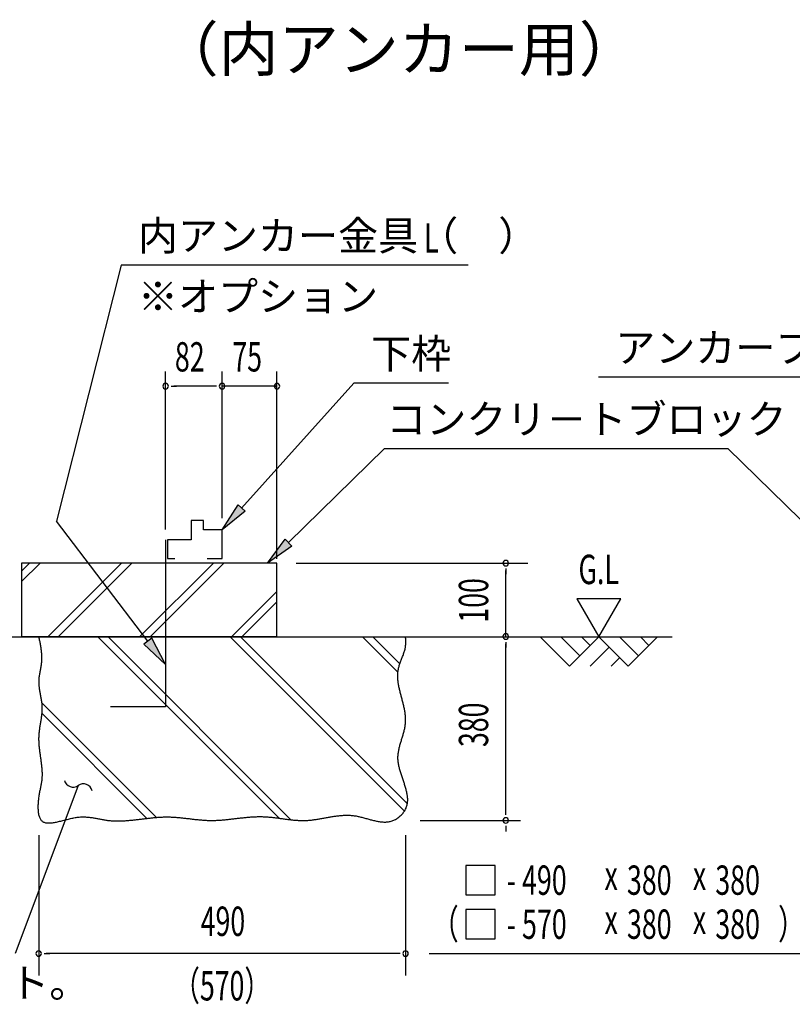
# Model space of a CAD drawing. Extents: x 543 to 20478, y 217 to 14052.
# Drawn here: x 15317 to 17949, y 7184 to 10537 of the extents above; entities that cross this region are included whole.
import ezdxf
from ezdxf.enums import TextEntityAlignment as Align

# ---------------------------------------------------------------- set-up
doc = ezdxf.new("R2010")
doc.units = 0
doc.header["$LTSCALE"] = 50
doc.header["$MEASUREMENT"] = 0
for name, color, linetype in [('ANKA_PL', 70, 'CONTINUOUS'), ('HIKIDASHI', 6, 'CONTINUOUS'), ('M1', 4, 'CONTINUOUS'), ('SUNPOU', 4, 'CONTINUOUS'), ('U1', 3, 'CONTINUOUS'), ('U2', 4, 'CONTINUOUS'), ('U4', 6, 'CONTINUOUS')]:
    doc.layers.add(name, color=color, linetype=linetype)
doc.styles.add('00', font='ROMANS', dxfattribs={"width": 0.666667, "bigfont": 'BIGFONT'})
doc.styles.add('01', font='ROMANS', dxfattribs={"height": 3, "bigfont": 'BIGFONT'})

msp = doc.modelspace()

# ---------------------------------------------------------------- linework, layer by layer
at = {"layer": 'ANKA_PL'}
for p, q in [((15813.7, 8765.1), (15813.7, 8196.9)), ((15813.7, 8196.9), (15626.2, 8196.9))]:
    msp.add_line(p, q, dxfattribs=at)
at = {"layer": 'HIKIDASHI'}
for p, q in [((15662.6, 9701.2), (15441.7, 8828.7)), ((16844.8, 9701.2), (15662.6, 9701.2)), ((16072.9, 8873.9), (16454.7, 9299.5)), ((16777.3, 9299.5), (16454.7, 9299.5)), ((18351.6, 9319.8), (17289.2, 9319.8)), ((18351.6, 9319.8), (17289.2, 9319.8)), ((16232.5, 8756.3), (16559.6, 9076.4)), ((16559.6, 9076.4), (17730, 9076.4)), ((18057.1, 8756.3), (17730, 9076.4)), ((16006.2, 8799.5), (16060.5, 8885.1)), ((16085.3, 8862.8), (16006.2, 8799.5)), ((16060.5, 8885.1), (16085.3, 8862.8)), ((15753, 8420.7), (15441.7, 8828.7)), ((16161, 8686.4), (16220.9, 8768.2)), ((16220.9, 8768.2), (16244.2, 8744.4)), ((16244.2, 8744.4), (16161, 8686.4)), ((15766.3, 8430.8), (15739.8, 8410.6)), ((15813.7, 8341.2), (15766.3, 8430.8)), ((15739.8, 8410.6), (15813.7, 8341.2)), ((15516.2, 7928.7), (15481, 7835.1)), ((15481, 7835.1), (15300.7, 7356.5)), ((16836.3, 7656.5), (16836.3, 7556.5)), ((16936.3, 7656.5), (16836.3, 7656.5)), ((16936.3, 7556.5), (16936.3, 7656.5)), ((16836.3, 7556.5), (16936.3, 7556.5)), ((16936.3, 7506.5), (16836.3, 7506.5)), ((16836.3, 7506.5), (16836.3, 7406.5)), ((16936.3, 7406.5), (16936.3, 7506.5)), ((16836.3, 7406.5), (16936.3, 7406.5)), ((16712, 7356.5), (18001.9, 7356.5))]:
    msp.add_line(p, q, dxfattribs=at)
for centre, start, end in [((15498.7, 7953), 192.9181, 305.8035), ((15533.8, 7904.4), 12.9181, 125.8035)]:
    msp.add_arc(centre, 30, start, end, dxfattribs=at)
for points in [[(16085.3, 8862.8), (16060.5, 8885.1), (16006.2, 8799.5)], [(16244.2, 8744.4), (16220.9, 8768.2), (16161, 8686.4)], [(15739.8, 8410.6), (15766.3, 8430.8), (15813.7, 8341.2)]]:
    msp.add_solid(points, dxfattribs=at)
at = {"layer": 'SUNPOU'}
for p, q in [((15813.7, 8801.3), (15813.7, 9338.8)), ((16006.2, 8838.8), (16006.2, 9338.8)), ((16006.2, 8838.8), (16006.2, 9338.8)), ((16193.2, 8700.3), (16193.2, 9338.8)), ((15832.4, 9288.8), (15851.2, 9288.8)), ((15981.2, 9288.8), (15841.8, 9288.8)), ((15981.2, 9288.8), (15956.2, 9288.8)), ((15987.4, 9288.8), (15968.7, 9288.8)), ((15987.4, 9288.8), (15968.7, 9288.8)), ((16193.2, 9288.8), (16006.2, 9288.8)), ((16185.7, 9288.8), (16193.2, 9288.8)), ((16258.9, 8686.2), (17047.7, 8686.2)), ((16972.7, 8667.5), (16972.7, 8648.7)), ((16972.7, 8436.2), (16972.7, 8661.2)), ((17215, 8564.8), (17290, 8434.9)), ((17365, 8564.8), (17215, 8564.8)), ((17290, 8434.9), (17365, 8564.8)), ((16972.7, 8417.5), (16972.7, 8398.7)), ((16972.7, 7834.9), (16972.7, 8411.2)), ((16972.7, 7828.7), (16972.7, 7847.4)), ((16681.2, 7809.9), (17022.7, 7809.9)), ((16972.7, 7791.2), (16972.7, 7772.4)), ((15381.4, 7759.9), (15381.4, 7281.5)), ((16631.4, 7759.9), (16631.4, 7281.5)), ((15400.1, 7356.5), (15418.9, 7356.5)), ((16606.4, 7356.5), (15406.4, 7356.5)), ((16612.6, 7356.5), (16593.9, 7356.5))]:
    msp.add_line(p, q, dxfattribs=at)
for centre, start, end in [((15813.7, 9288.8), 0, 180), ((16006.2, 9288.8), 0, 180), ((16006.2, 9288.8), 0, 180), ((16006.2, 9288.8), 0, 180), ((16006.2, 9288.8), 0, 180), ((16193.2, 9288.8), 0, 180), ((15813.7, 9288.8), 180, 0), ((16006.2, 9288.8), 180, 0), ((16006.2, 9288.8), 180, 0), ((16006.2, 9288.8), 180, 0), ((16006.2, 9288.8), 180, 0), ((16193.2, 9288.8), 180, 0), ((16972.7, 8686.2), 90, 270), ((16972.7, 8686.2), 270, 90), ((16972.7, 8436.2), 90, 270), ((16972.7, 8436.2), 270, 90), ((16972.7, 7809.9), 90, 270), ((16972.7, 7809.9), 90, 270), ((16972.7, 7809.9), 270, 90), ((16972.7, 7809.9), 270, 90), ((15381.4, 7356.5), 0, 180), ((15381.4, 7356.5), 180, 0), ((16631.4, 7356.5), 0, 180), ((16631.4, 7356.5), 180, 0)]:
    msp.add_arc(centre, 9.38, start, end, dxfattribs=at)
at = {"layer": 'U1'}
for p, q in [((15773.2, 8686.4), (15323.2, 8686.4)), ((15323.2, 8686.4), (15323.2, 8436.4)), ((16193.2, 8686.4), (15773.2, 8686.4)), ((16193.2, 8436.4), (16193.2, 8686.4)), ((15323.2, 8436.4), (15773.2, 8436.4)), ((15773.2, 8436.4), (16193.2, 8436.4))]:
    msp.add_line(p, q, dxfattribs=at)
msp.add_polyline3d([(15381.4, 8434.9, 0), (15382.1, 8431.7, 0), (15382.7, 8428.4, 0), (15383.4, 8425.2, 0), (15384.1, 8422, 0), (15384.7, 8418.8, 0), (15385.4, 8415.5, 0), (15386, 8412.3, 0), (15386.6, 8409.1, 0), (15387.1, 8405.9, 0), (15387.7, 8402.6, 0), (15388.2, 8399.4, 0), (15388.7, 8396.2, 0), (15389.2, 8393, 0), (15389.6, 8389.7, 0), (15390, 8386.5, 0), (15390.3, 8383.3, 0), (15390.7, 8380.1, 0), (15390.9, 8376.8, 0), (15391.1, 8373.6, 0), (15391.3, 8370.4, 0), (15391.4, 8367.2, 0), (15391.4, 8364, 0), (15391.4, 8360.8, 0), (15391.3, 8357.5, 0), (15391.2, 8354.3, 0), (15391, 8351.1, 0), (15390.7, 8347.9, 0), (15390.3, 8344.7, 0), (15389.9, 8341.5, 0), (15389.4, 8338.3, 0), (15388.9, 8335.1, 0), (15388.4, 8331.9, 0), (15387.8, 8328.6, 0), (15387.2, 8325.4, 0), (15386.6, 8322.2, 0), (15386, 8319, 0), (15385.4, 8315.8, 0), (15384.8, 8312.6, 0), (15384.2, 8309.4, 0), (15383.6, 8306.2, 0), (15383.1, 8303, 0), (15382.7, 8299.8, 0), (15382.3, 8296.6, 0), (15381.9, 8293.4, 0), (15381.7, 8290.2, 0), (15381.5, 8287, 0), (15381.4, 8283.7, 0), (15381.4, 8280.5, 0), (15381.4, 8277.3, 0), (15381.6, 8274.1, 0), (15381.8, 8270.9, 0), (15382.1, 8267.7, 0), (15382.4, 8264.5, 0), (15382.8, 8261.3, 0), (15383.3, 8258, 0), (15383.8, 8254.8, 0), (15384.3, 8251.6, 0), (15384.9, 8248.4, 0), (15385.5, 8245.2, 0), (15386, 8241.9, 0), (15386.6, 8238.7, 0), (15387.3, 8235.5, 0), (15387.9, 8232.3, 0), (15388.4, 8229.1, 0), (15389, 8225.9, 0), (15389.6, 8222.6, 0), (15390.1, 8219.4, 0), (15390.6, 8216.2, 0), (15391, 8213, 0), (15391.5, 8209.8, 0), (15391.8, 8206.6, 0), (15392.1, 8203.4, 0), (15392.3, 8200.1, 0), (15392.5, 8196.9, 0), (15392.5, 8193.7, 0), (15392.5, 8190.5, 0), (15392.5, 8187.3, 0), (15392.4, 8184.1, 0), (15392.2, 8180.9, 0), (15392, 8177.7, 0), (15391.7, 8174.5, 0), (15391.4, 8171.3, 0), (15391, 8168, 0), (15390.6, 8164.8, 0), (15390.2, 8161.6, 0), (15389.7, 8158.4, 0), (15389.3, 8155.2, 0), (15388.8, 8152, 0), (15388.3, 8148.8, 0), (15387.7, 8145.6, 0), (15387.2, 8142.3, 0), (15386.7, 8139.1, 0), (15386.1, 8135.9, 0), (15385.6, 8132.7, 0), (15385.1, 8129.4, 0), (15384.6, 8126.2, 0), (15384.1, 8123, 0), (15383.7, 8119.8, 0), (15383.2, 8116.5, 0), (15382.8, 8113.3, 0), (15382.5, 8110, 0), (15382.1, 8106.8, 0), (15381.9, 8103.5, 0), (15381.6, 8100.3, 0), (15381.4, 8097, 0), (15381.3, 8093.7, 0), (15381.2, 8090.5, 0), (15381.2, 8087.2, 0), (15381.2, 8083.9, 0), (15381.3, 8080.7, 0), (15381.4, 8077.4, 0), (15381.6, 8074.1, 0), (15381.8, 8070.8, 0), (15382.1, 8067.5, 0), (15382.3, 8064.2, 0), (15382.6, 8060.9, 0), (15383, 8057.7, 0), (15383.3, 8054.4, 0), (15383.7, 8051.1, 0), (15384.1, 8047.8, 0), (15384.5, 8044.5, 0), (15385, 8041.2, 0), (15385.4, 8037.9, 0), (15385.9, 8034.7, 0), (15386.3, 8031.4, 0), (15386.8, 8028.1, 0), (15387.3, 8024.9, 0), (15387.7, 8021.6, 0), (15388.2, 8018.3, 0), (15388.6, 8015.1, 0), (15389.1, 8011.8, 0), (15389.5, 8008.6, 0), (15389.9, 8005.3, 0), (15390.3, 8002.1, 0), (15390.7, 7998.9, 0), (15391.1, 7995.7, 0), (15391.4, 7992.5, 0), (15391.7, 7989.3, 0), (15392, 7986.1, 0), (15392.2, 7982.9, 0), (15392.4, 7979.7, 0), (15392.6, 7976.5, 0), (15392.7, 7973.4, 0), (15392.8, 7970.2, 0), (15392.8, 7967.1, 0), (15392.8, 7964, 0), (15392.7, 7960.9, 0), (15392.6, 7957.8, 0), (15392.4, 7954.7, 0), (15392.2, 7951.6, 0), (15391.8, 7948.5, 0), (15391.5, 7945.5, 0), (15391.1, 7942.4, 0), (15390.6, 7939.4, 0), (15390.1, 7936.3, 0), (15389.6, 7933.2, 0), (15389, 7930.2, 0), (15388.4, 7927.1, 0), (15387.8, 7924, 0), (15387.1, 7920.8, 0), (15386.5, 7917.7, 0), (15385.9, 7914.5, 0), (15385.2, 7911.3, 0), (15384.6, 7908, 0), (15383.9, 7904.7, 0), (15383.3, 7901.3, 0), (15382.7, 7897.9, 0), (15382.1, 7894.5, 0), (15381.6, 7891, 0), (15381.1, 7887.4, 0), (15380.6, 7883.8, 0), (15380.2, 7880.1, 0), (15379.8, 7876.4, 0), (15379.5, 7872.7, 0), (15379.2, 7869, 0), (15379, 7865.2, 0), (15378.8, 7861.5, 0), (15378.8, 7857.8, 0), (15378.8, 7854.1, 0), (15378.8, 7850.5, 0), (15379, 7846.9, 0), (15379.2, 7843.4, 0), (15379.6, 7840, 0), (15380, 7836.6, 0), (15380.5, 7833.3, 0), (15381.1, 7830.2, 0), (15381.9, 7827.2, 0), (15382.7, 7824.3, 0), (15383.7, 7821.5, 0), (15384.7, 7818.9, 0), (15385.9, 7816.4, 0), (15387.3, 7814.1, 0), (15388.7, 7812.1, 0), (15390.3, 7810.2, 0), (15392, 7808.5, 0), (15393.9, 7807, 0), (15395.9, 7805.6, 0), (15398, 7804.5, 0), (15400.3, 7803.6, 0), (15402.7, 7802.8, 0), (15405.1, 7802.2, 0), (15407.7, 7801.7, 0), (15410.4, 7801.4, 0), (15413.2, 7801.2, 0), (15416.1, 7801.2, 0), (15419.1, 7801.2, 0), (15422.2, 7801.4, 0), (15425.3, 7801.7, 0), (15428.5, 7802.1, 0), (15431.8, 7802.6, 0), (15435.2, 7803.2, 0), (15438.6, 7803.8, 0), (15442.1, 7804.5, 0), (15445.6, 7805.3, 0), (15449.2, 7806.1, 0), (15452.8, 7807, 0), (15456.4, 7807.9, 0), (15460.1, 7808.8, 0), (15463.8, 7809.8, 0), (15467.6, 7810.7, 0), (15471.3, 7811.7, 0), (15475.1, 7812.7, 0), (15478.9, 7813.6, 0), (15482.7, 7814.6, 0), (15486.5, 7815.5, 0), (15490.2, 7816.4, 0), (15494, 7817.2, 0), (15497.8, 7818, 0), (15501.5, 7818.7, 0), (15505.2, 7819.4, 0), (15508.9, 7820, 0), (15512.6, 7820.5, 0), (15516.2, 7821, 0), (15519.8, 7821.3, 0), (15523.3, 7821.6, 0), (15526.8, 7821.7, 0), (15530.3, 7821.8, 0), (15533.7, 7821.8, 0), (15537.1, 7821.8, 0), (15540.5, 7821.7, 0), (15543.8, 7821.5, 0), (15547.1, 7821.3, 0), (15550.4, 7821, 0), (15553.7, 7820.7, 0), (15556.9, 7820.3, 0), (15560.1, 7819.9, 0), (15563.3, 7819.4, 0), (15566.5, 7818.9, 0), (15569.7, 7818.4, 0), (15572.8, 7817.9, 0), (15576, 7817.3, 0), (15579.1, 7816.7, 0), (15582.2, 7816.1, 0), (15585.3, 7815.6, 0), (15588.4, 7815, 0), (15591.5, 7814.4, 0), (15594.5, 7813.8, 0), (15597.6, 7813.2, 0), (15600.7, 7812.7, 0), (15603.8, 7812.1, 0), (15606.8, 7811.6, 0), (15609.9, 7811.1, 0), (15613, 7810.6, 0), (15616.1, 7810.2, 0), (15619.2, 7809.8, 0), (15622.3, 7809.5, 0), (15625.4, 7809.2, 0), (15628.5, 7808.9, 0), (15631.6, 7808.7, 0), (15634.8, 7808.5, 0), (15637.9, 7808.4, 0), (15641, 7808.2, 0), (15644.2, 7808.2, 0), (15647.3, 7808.1, 0), (15650.5, 7808.1, 0), (15653.7, 7808.1, 0), (15656.9, 7808.2, 0), (15660, 7808.2, 0), (15663.2, 7808.3, 0), (15666.4, 7808.5, 0), (15669.6, 7808.6, 0), (15672.8, 7808.8, 0), (15676, 7809, 0), (15679.3, 7809.2, 0), (15682.5, 7809.4, 0), (15685.7, 7809.7, 0), (15688.9, 7810, 0), (15692.2, 7810.3, 0), (15695.4, 7810.6, 0), (15698.7, 7810.9, 0), (15701.9, 7811.2, 0), (15705.1, 7811.6, 0), (15708.4, 7811.9, 0), (15711.7, 7812.3, 0), (15714.9, 7812.7, 0), (15718.2, 7813.1, 0), (15721.4, 7813.4, 0), (15724.7, 7813.8, 0), (15728, 7814.2, 0), (15731.3, 7814.6, 0), (15734.5, 7815, 0), (15737.8, 7815.4, 0), (15741.1, 7815.8, 0), (15744.4, 7816.2, 0), (15747.6, 7816.6, 0), (15750.9, 7817, 0), (15754.2, 7817.4, 0), (15757.5, 7817.7, 0), (15760.8, 7818.1, 0), (15764.1, 7818.4, 0), (15767.3, 7818.8, 0), (15770.6, 7819.1, 0), (15773.9, 7819.4, 0), (15777.2, 7819.7, 0), (15780.5, 7820, 0), (15783.8, 7820.3, 0), (15787.1, 7820.5, 0), (15790.3, 7820.8, 0), (15793.6, 7821, 0), (15796.9, 7821.2, 0), (15800.2, 7821.4, 0), (15803.5, 7821.5, 0), (15806.7, 7821.6, 0), (15810, 7821.7, 0), (15813.3, 7821.8, 0), (15816.6, 7821.8, 0), (15819.8, 7821.8, 0), (15823.1, 7821.8, 0), (15826.4, 7821.7, 0), (15829.6, 7821.7, 0), (15832.9, 7821.5, 0), (15836.1, 7821.4, 0), (15839.4, 7821.2, 0), (15842.6, 7821.1, 0), (15845.9, 7820.8, 0), (15849.1, 7820.6, 0), (15852.4, 7820.3, 0), (15855.6, 7820.1, 0), (15858.9, 7819.8, 0), (15862.1, 7819.5, 0), (15865.3, 7819.2, 0), (15868.6, 7818.8, 0), (15871.8, 7818.5, 0), (15875, 7818.1, 0), (15878.3, 7817.8, 0), (15881.5, 7817.4, 0), (15884.7, 7817, 0), (15887.9, 7816.6, 0), (15891.2, 7816.3, 0), (15894.4, 7815.9, 0), (15897.6, 7815.5, 0), (15900.8, 7815.1, 0), (15904.1, 7814.7, 0), (15907.3, 7814.3, 0), (15910.5, 7814, 0), (15913.7, 7813.6, 0), (15916.9, 7813.3, 0), (15920.2, 7812.9, 0), (15923.4, 7812.6, 0), (15926.6, 7812.3, 0), (15929.8, 7811.9, 0), (15933, 7811.7, 0), (15936.3, 7811.4, 0), (15939.5, 7811.1, 0), (15942.7, 7810.9, 0), (15945.9, 7810.7, 0), (15949.1, 7810.5, 0), (15952.4, 7810.3, 0), (15955.6, 7810.2, 0), (15958.8, 7810.1, 0), (15962, 7810, 0), (15965.2, 7809.9, 0), (15968.5, 7809.9, 0), (15971.7, 7809.9, 0), (15974.9, 7809.9, 0), (15978.1, 7810, 0), (15981.3, 7810.1, 0), (15984.6, 7810.2, 0), (15987.8, 7810.3, 0), (15991, 7810.5, 0), (15994.2, 7810.6, 0), (15997.5, 7810.8, 0), (16000.7, 7811.1, 0), (16003.9, 7811.3, 0), (16007.2, 7811.6, 0), (16010.4, 7811.8, 0), (16013.6, 7812.1, 0), (16016.8, 7812.4, 0), (16020.1, 7812.7, 0), (16023.3, 7813.1, 0), (16026.5, 7813.4, 0), (16029.8, 7813.7, 0), (16033, 7814.1, 0), (16036.2, 7814.4, 0), (16039.5, 7814.8, 0), (16042.7, 7815.2, 0), (16045.9, 7815.6, 0), (16049.2, 7815.9, 0), (16052.4, 7816.3, 0), (16055.6, 7816.7, 0), (16058.9, 7817.1, 0), (16062.1, 7817.4, 0), (16065.4, 7817.8, 0), (16068.6, 7818.2, 0), (16071.8, 7818.5, 0), (16075.1, 7818.9, 0), (16078.3, 7819.2, 0), (16081.5, 7819.6, 0), (16084.8, 7819.9, 0), (16088, 7820.2, 0), (16091.3, 7820.5, 0), (16094.5, 7820.8, 0), (16097.7, 7821.1, 0), (16101, 7821.3, 0), (16104.2, 7821.6, 0), (16107.4, 7821.8, 0), (16110.7, 7822, 0), (16113.9, 7822.2, 0), (16117.2, 7822.3, 0), (16120.4, 7822.5, 0), (16123.6, 7822.6, 0), (16126.9, 7822.7, 0), (16130.1, 7822.7, 0), (16133.4, 7822.8, 0), (16136.6, 7822.8, 0), (16139.8, 7822.7, 0), (16143.1, 7822.7, 0), (16146.3, 7822.6, 0), (16149.6, 7822.5, 0), (16152.8, 7822.3, 0), (16156, 7822.1, 0), (16159.3, 7821.9, 0), (16162.5, 7821.7, 0), (16165.8, 7821.4, 0), (16169, 7821.1, 0), (16172.2, 7820.8, 0), (16175.5, 7820.5, 0), (16178.7, 7820.1, 0), (16182, 7819.7, 0), (16185.2, 7819.4, 0), (16188.4, 7819, 0), (16191.7, 7818.6, 0), (16194.9, 7818.2, 0), (16198.1, 7817.7, 0), (16201.4, 7817.3, 0), (16204.6, 7816.9, 0), (16207.8, 7816.4, 0), (16211.1, 7816, 0), (16214.3, 7815.6, 0), (16217.5, 7815.1, 0), (16220.8, 7814.7, 0), (16224, 7814.3, 0), (16227.2, 7813.9, 0), (16230.5, 7813.5, 0), (16233.7, 7813.1, 0), (16236.9, 7812.7, 0), (16240.2, 7812.3, 0), (16243.4, 7812, 0), (16246.6, 7811.7, 0), (16249.8, 7811.3, 0), (16253.1, 7811, 0), (16256.3, 7810.8, 0), (16259.5, 7810.5, 0), (16262.7, 7810.3, 0), (16266, 7810.1, 0), (16269.2, 7810, 0), (16272.4, 7809.8, 0), (16275.6, 7809.8, 0), (16278.8, 7809.7, 0), (16282, 7809.7, 0), (16285.2, 7809.7, 0), (16288.5, 7809.7, 0), (16291.7, 7809.8, 0), (16294.9, 7810, 0), (16298.1, 7810.2, 0), (16301.3, 7810.4, 0), (16304.5, 7810.7, 0), (16307.7, 7811, 0), (16310.9, 7811.3, 0), (16314.1, 7811.7, 0), (16317.3, 7812.1, 0), (16320.5, 7812.5, 0), (16323.7, 7813, 0), (16326.9, 7813.4, 0), (16330.1, 7813.9, 0), (16333.3, 7814.4, 0), (16336.5, 7815, 0), (16339.7, 7815.5, 0), (16342.9, 7816.1, 0), (16346.1, 7816.6, 0), (16349.3, 7817.2, 0), (16352.5, 7817.8, 0), (16355.8, 7818.4, 0), (16359, 7819, 0), (16362.2, 7819.6, 0), (16365.4, 7820.1, 0), (16368.6, 7820.7, 0), (16371.8, 7821.3, 0), (16375, 7821.8, 0), (16378.2, 7822.4, 0), (16381.4, 7822.9, 0), (16384.7, 7823.4, 0), (16387.9, 7823.9, 0), (16391.1, 7824.4, 0), (16394.3, 7824.8, 0), (16397.6, 7825.3, 0), (16400.8, 7825.7, 0), (16404, 7826, 0), (16407.3, 7826.4, 0), (16410.5, 7826.7, 0), (16413.7, 7826.9, 0), (16417, 7827.1, 0), (16420.2, 7827.3, 0), (16423.5, 7827.5, 0), (16426.7, 7827.6, 0), (16430, 7827.6, 0), (16433.3, 7827.6, 0), (16436.5, 7827.6, 0), (16439.8, 7827.4, 0), (16443.1, 7827.3, 0), (16446.3, 7827, 0), (16449.6, 7826.8, 0), (16452.9, 7826.4, 0), (16456.2, 7826, 0), (16459.5, 7825.5, 0), (16462.8, 7825, 0), (16466.1, 7824.3, 0), (16469.4, 7823.7, 0), (16472.7, 7823, 0), (16476, 7822.2, 0), (16479.3, 7821.4, 0), (16482.6, 7820.6, 0), (16486, 7819.7, 0), (16489.3, 7818.8, 0), (16492.6, 7817.9, 0), (16495.9, 7817, 0), (16499.2, 7816.1, 0), (16502.5, 7815.1, 0), (16505.8, 7814.2, 0), (16509.1, 7813.3, 0), (16512.4, 7812.4, 0), (16515.7, 7811.5, 0), (16519, 7810.7, 0), (16522.2, 7809.9, 0), (16525.5, 7809.1, 0), (16528.8, 7808.3, 0), (16532, 7807.7, 0), (16535.2, 7807, 0), (16538.5, 7806.4, 0), (16541.7, 7805.9, 0), (16544.9, 7805.5, 0), (16548.1, 7805.1, 0), (16551.3, 7804.8, 0), (16554.4, 7804.6, 0), (16557.6, 7804.4, 0), (16560.7, 7804.4, 0), (16563.9, 7804.5, 0), (16567, 7804.7, 0), (16570.1, 7805, 0), (16573.2, 7805.4, 0), (16576.2, 7805.9, 0), (16579.3, 7806.6, 0), (16582.3, 7807.4, 0), (16585.3, 7808.3, 0), (16588.3, 7809.4, 0), (16591.3, 7810.6, 0), (16594.2, 7812, 0), (16597.1, 7813.5, 0), (16600, 7815.2, 0), (16602.8, 7816.9, 0), (16605.6, 7818.8, 0), (16608.3, 7820.8, 0), (16610.9, 7823, 0), (16613.5, 7825.2, 0), (16615.9, 7827.5, 0), (16618.3, 7829.9, 0), (16620.6, 7832.3, 0), (16622.7, 7834.9, 0), (16624.7, 7837.5, 0), (16626.7, 7840.1, 0), (16628.4, 7842.8, 0), (16630.1, 7845.6, 0), (16631.5, 7848.4, 0), (16632.9, 7851.2, 0), (16634, 7854, 0), (16635.1, 7856.9, 0), (16636, 7859.8, 0), (16636.7, 7862.7, 0), (16637.3, 7865.6, 0), (16637.8, 7868.6, 0), (16638.2, 7871.6, 0), (16638.5, 7874.6, 0), (16638.6, 7877.6, 0), (16638.6, 7880.7, 0), (16638.6, 7883.7, 0), (16638.4, 7886.8, 0), (16638.1, 7889.9, 0), (16637.8, 7893.1, 0), (16637.3, 7896.2, 0), (16636.8, 7899.4, 0), (16636.2, 7902.6, 0), (16635.6, 7905.8, 0), (16634.8, 7909, 0), (16634, 7912.2, 0), (16633.2, 7915.4, 0), (16632.3, 7918.7, 0), (16631.4, 7921.9, 0), (16630.4, 7925.2, 0), (16629.4, 7928.5, 0), (16628.3, 7931.8, 0), (16627.2, 7935.1, 0), (16626.1, 7938.4, 0), (16625, 7941.7, 0), (16623.9, 7945, 0), (16622.8, 7948.4, 0), (16621.6, 7951.7, 0), (16620.5, 7955, 0), (16619.3, 7958.4, 0), (16618.2, 7961.7, 0), (16617.1, 7965, 0), (16616, 7968.4, 0), (16615, 7971.7, 0), (16614, 7975.1, 0), (16613, 7978.4, 0), (16612, 7981.8, 0), (16611.1, 7985.1, 0), (16610.3, 7988.5, 0), (16609.5, 7991.8, 0), (16608.7, 7995.1, 0), (16608.1, 7998.5, 0), (16607.4, 8001.8, 0), (16606.9, 8005.1, 0), (16606.5, 8008.4, 0), (16606.1, 8011.7, 0), (16605.8, 8015, 0), (16605.6, 8018.3, 0), (16605.5, 8021.5, 0), (16605.5, 8024.8, 0), (16605.6, 8028.1, 0), (16605.8, 8031.3, 0), (16606.1, 8034.5, 0), (16606.4, 8037.7, 0), (16606.8, 8041, 0), (16607.3, 8044.2, 0), (16607.9, 8047.4, 0), (16608.5, 8050.6, 0), (16609.2, 8053.7, 0), (16609.9, 8056.9, 0), (16610.7, 8060.1, 0), (16611.5, 8063.3, 0), (16612.4, 8066.4, 0), (16613.2, 8069.6, 0), (16614.1, 8072.8, 0), (16615.1, 8075.9, 0), (16616, 8079.1, 0), (16617, 8082.2, 0), (16617.9, 8085.3, 0), (16618.9, 8088.5, 0), (16619.9, 8091.6, 0), (16620.8, 8094.8, 0), (16621.8, 8097.9, 0), (16622.7, 8101.1, 0), (16623.6, 8104.2, 0), (16624.5, 8107.3, 0), (16625.4, 8110.5, 0), (16626.2, 8113.6, 0), (16627, 8116.8, 0), (16627.7, 8119.9, 0), (16628.4, 8123.1, 0), (16629.1, 8126.2, 0), (16629.7, 8129.4, 0), (16630.2, 8132.5, 0), (16630.6, 8135.7, 0), (16631, 8138.9, 0), (16631.3, 8142.1, 0), (16631.5, 8145.2, 0), (16631.6, 8148.4, 0), (16631.7, 8151.6, 0), (16631.7, 8154.8, 0), (16631.6, 8158, 0), (16631.4, 8161.2, 0), (16631.2, 8164.5, 0), (16630.9, 8167.7, 0), (16630.6, 8170.9, 0), (16630.2, 8174.1, 0), (16629.7, 8177.4, 0), (16629.2, 8180.6, 0), (16628.6, 8183.8, 0), (16628, 8187.1, 0), (16627.4, 8190.3, 0), (16626.7, 8193.5, 0), (16626, 8196.8, 0), (16625.3, 8200, 0), (16624.5, 8203.3, 0), (16623.7, 8206.5, 0), (16622.9, 8209.8, 0), (16622.1, 8213, 0), (16621.2, 8216.3, 0), (16620.3, 8219.5, 0), (16619.5, 8222.8, 0), (16618.6, 8226.1, 0), (16617.7, 8229.3, 0), (16616.9, 8232.6, 0), (16616, 8235.8, 0), (16615.2, 8239, 0), (16614.3, 8242.3, 0), (16613.5, 8245.5, 0), (16612.7, 8248.8, 0), (16611.9, 8252, 0), (16611.1, 8255.3, 0), (16610.4, 8258.5, 0), (16609.7, 8261.7, 0), (16609, 8264.9, 0), (16608.3, 8268.2, 0), (16607.8, 8271.4, 0), (16607.2, 8274.6, 0), (16606.7, 8277.8, 0), (16606.2, 8281, 0), (16605.8, 8284.2, 0), (16605.5, 8287.4, 0), (16605.2, 8290.6, 0), (16605, 8293.8, 0), (16604.8, 8296.9, 0), (16604.7, 8300.1, 0), (16604.7, 8303.3, 0), (16604.8, 8306.4, 0), (16604.9, 8309.6, 0), (16605.1, 8312.7, 0), (16605.4, 8315.8, 0), (16605.8, 8319, 0), (16606.3, 8322.1, 0), (16606.9, 8325.2, 0), (16607.6, 8328.3, 0), (16608.3, 8331.4, 0), (16609.2, 8334.5, 0), (16610.1, 8337.5, 0), (16611.1, 8340.6, 0), (16612.2, 8343.7, 0), (16613.3, 8346.7, 0), (16614.4, 8349.8, 0), (16615.5, 8352.9, 0), (16616.7, 8355.9, 0), (16617.9, 8359, 0), (16619.1, 8362.1, 0), (16620.3, 8365.1, 0), (16621.5, 8368.2, 0), (16622.7, 8371.3, 0), (16623.8, 8374.3, 0), (16624.9, 8377.4, 0), (16626, 8380.5, 0), (16627, 8383.6, 0), (16627.9, 8386.8, 0), (16628.7, 8389.9, 0), (16629.5, 8393, 0), (16630.2, 8396.2, 0), (16630.8, 8399.3, 0), (16631.3, 8402.5, 0), (16631.6, 8405.7, 0), (16631.9, 8408.9, 0), (16632, 8412.1, 0), (16632.1, 8415.4, 0), (16632.1, 8418.6, 0), (16632, 8421.9, 0), (16631.9, 8425.1, 0), (16631.8, 8428.4, 0), (16631.6, 8431.6, 0), (16631.4, 8434.9, 0)], dxfattribs=at)
at = {"layer": 'U2'}
for p, q in [((15900.7, 8831.6), (15900.7, 8765.1)), ((15943.1, 8831.6), (15900.7, 8831.6)), ((15943.1, 8799.5), (15943.1, 8831.6)), ((16006.2, 8799.5), (15943.1, 8799.5)), ((16006.2, 8702.4), (16006.2, 8799.5)), ((15900.7, 8765.1), (15820.5, 8765.1)), ((15820.5, 8765.1), (15820.5, 8702.4)), ((15820.5, 8702.4), (15845.5, 8702.4)), ((15955.7, 8702.4), (16006.2, 8702.4)), ((15233.2, 8434.9), (17540, 8434.9)), ((17090, 8434.9), (17190, 8334.9)), ((17160.7, 8434.9), (17225.4, 8370.3)), ((17190, 8334.9), (17290, 8434.9)), ((17231.4, 8434.9), (17260.7, 8405.6)), ((17290, 8434.9), (17390, 8334.9)), ((17360.7, 8434.9), (17425.4, 8370.3)), ((17390, 8334.9), (17490, 8434.9)), ((17431.4, 8434.9), (17460.7, 8405.6)), ((17260.7, 8334.9), (17325.4, 8399.6)), ((17331.4, 8334.9), (17360.7, 8364.2))]:
    msp.add_line(p, q, dxfattribs=at)
at = {"layer": 'U4'}
for p, q in [((15323.2, 8659), (15350.5, 8686.4)), ((15323.2, 8623.7), (15385.9, 8686.4)), ((15413.5, 8436.4), (15663.5, 8686.4)), ((15448.8, 8436.4), (15698.8, 8686.4)), ((15726.5, 8436.4), (15976.5, 8686.4)), ((15761.8, 8436.4), (16011.8, 8686.4)), ((16039.5, 8436.4), (16193.2, 8590.1)), ((16074.8, 8436.4), (16193.2, 8554.7)), ((16200.5, 7817.4), (15583, 8434.9)), ((16241, 7812.2), (15618.4, 8434.9)), ((16627.5, 7841.4), (16033.9, 8434.9)), ((16637.5, 7866.7), (16069.3, 8434.9)), ((16605.3, 8314.5), (16484.9, 8434.9)), ((16612, 8343.2), (16520.2, 8434.9)), ((15782.2, 7820.2), (15391.3, 8211)), ((15750.1, 7816.9), (15391.8, 8175.2))]:
    msp.add_line(p, q, dxfattribs=at)

# ---------------------------------------------------------------- texts
at = {"layer": 'HIKIDASHI', "style": '01'}
for s, p in [('内アンカー金具（\u3000）', (15719.4, 9751.2)), ('※オプション', (15719.4, 9544.6)), ('下枠', (16514, 9349.5)), ('アンカープレート', (17346, 9369.8)), ('コンクリ－トブロック', (16565.7, 9126.4)), ('床施工前ニ充填ノコト。', (14053, 7206.5))]:
    msp.add_text(s, height=100, dxfattribs=at).set_placement(p)
at = {"layer": 'HIKIDASHI', "style": '00', "width": 0.67}
for s, p in [('L', (16694.6, 9743.8)), ('- 490', (16976, 7556.5)), ('x', (17309.2, 7573.2)), ('380', (17385.7, 7556.5)), ('x', (17610.3, 7573.2)), ('380', (17686.8, 7556.5)), ('（', (16721.1, 7406.5)), ('）', (17900.7, 7406.5)), ('- 570', (16976, 7406.5)), ('x', (17309.2, 7423.2)), ('380', (17385.7, 7406.5)), ('x', (17610.3, 7423.2)), ('380', (17686.8, 7406.5))]:
    msp.add_text(s, height=100, dxfattribs=at).set_placement(p)
at = {"layer": 'M1', "style": '01'}
msp.add_text('（内アンカー用）', height=150, dxfattribs=at).set_placement((16608.2, 10417.5), align=Align.MIDDLE)
at = {"layer": 'SUNPOU', "style": '00'}
for s, width, p in [('82', 0.67, (15845.4, 9338.8)), ('75', 0.666667, (16041.2, 9338.8)), ('G.L', 0.67, (17220.6, 8614.8))]:
    msp.add_text(s, height=100, dxfattribs=dict(at, width=width)).set_placement(p)
at = {"layer": 'SUNPOU', "style": '00', "width": 0.666667}
for s, p in [('100', (16912.9, 8559.3)), ('380', (16912.9, 8135.6))]:
    msp.add_text(s, height=100, rotation=90, dxfattribs=at).set_placement(p, align=Align.CENTER)
for s, p in [('490', (16009.2, 7416.4)), ('（570）', (16006.4, 7196.7))]:
    msp.add_text(s, height=100, dxfattribs=at).set_placement(p, align=Align.CENTER)

doc.saveas('drawing.dxf')
